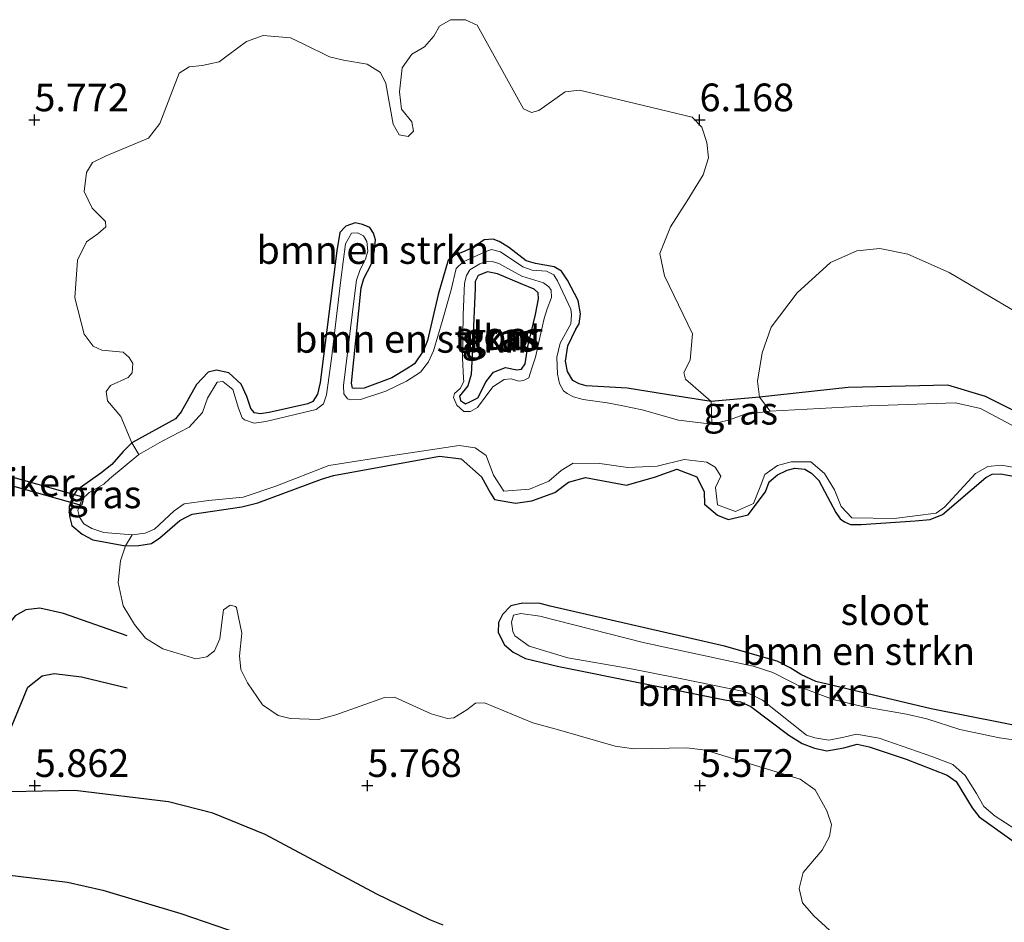
# Model space of a CAD drawing. Units: metres. Extents: x 209992 to 212295, y 456248 to 462299.
# Drawn here: x 210494 to 210583, y 458321 to 458402 of the extents above; entities that cross this region are included whole.
import ezdxf
from ezdxf.enums import TextEntityAlignment as Align

# ---------------------------------------------------------------- set-up
doc = ezdxf.new("R2010")
doc.units = ezdxf.units.M
doc.layers.get('0').update_dxf_attribs({"lineweight": 25})
for name, color, linetype, lineweight in [('B-ME-GR-BOMENSTRUIKEN-GV-B6', 93, 'Continuous', 18), ('B-ME-IE-GRASLAND-GV-B6', 93, 'Continuous', 18), ('B-ME-IE-GRONDWERKLIJN-GROND_INGERICHT-GV-B6', 253, 'Continuous', 18), ('B-ME-OG-WATER-GV-B6', 153, 'Continuous', 18)]:
    doc.layers.add(name, color=color, linetype=linetype, lineweight=lineweight)
for name, color, linetype in [('B-ME-GW-GRONDWERKLIJN-L-B1', 10, 'Continuous'), ('B-ME-GW-HOOGTEPUNT-S-B1', 10, 'Continuous'), ('B-ME-GW-INSTEEKWATERGANG-L-B1', 10, 'Continuous'), ('B-ME-KW-DUIKER-GV-B6', 10, 'Continuous'), ('B-ME-OG-BREUK-L-B1', 10, 'Continuous')]:
    doc.layers.add(name, color=color, linetype=linetype)
doc.styles.add('NLCS-ISO', font='NLCS-ISO.TTF')

# ---------------------------------------------------------------- blocks, each defined once
blk = doc.blocks.new('hoogtepunt')
for p, q in [((-0.5, 0), (0.5, 0)), ((0, 0.5), (0, -0.5))]:
    blk.add_line(p, q)

msp = doc.modelspace()

# ---------------------------------------------------------------- linework, layer by layer
at = {"layer": 'B-ME-GR-BOMENSTRUIKEN-GV-B6'}
for points in [[(210503.8395, 458364.109, 5.457), (210502.8529, 458366.4785, 5.547), (210501.6524, 458367.8832, 5.757), (210501.5462, 458368.7375, 5.757), (210501.9188, 458369.2845, 5.757), (210503.5097, 458369.9857, 5.757), (210503.873, 458370.4263, 5.799), (210503.9406, 458371.2672, 5.883), (210503.6206, 458371.8123, 5.925), (210503.0686, 458372.2893, 5.925), (210501.154, 458372.4553, 5.757), (210500.3648, 458372.8209, 5.799), (210499.5575, 458373.9136, 5.841), (210498.706, 458377.1884, 5.841), (210498.9386, 458380.5788, 5.841), (210499.7548, 458382.2259, 5.841), (210500.783, 458382.9554, 5.883), (210501.504, 458383.5721, 5.883), (210501.4623, 458384.0591, 5.883), (210500.2669, 458385.2761, 5.883), (210499.5584, 458386.7693, 5.883), (210499.7502, 458388.482, 5.883), (210500.3074, 458389.3863, 5.883), (210501.537, 458389.9919, 5.883), (210505.3413, 458391.5767, 6.051), (210506.3863, 458392.9206, 6.051), (210508.1197, 458397.4609, 6.093), (210509.0228, 458398.0161, 6.219), (210510.1968, 458398.1396, 6.219), (210511.7217, 458398.4838, 6.219), (210512.5601, 458399.1061, 6.261), (210514.1807, 458400.3125, 6.345), (210515.6995, 458400.8407, 6.345), (210518.1544, 458400.6338, 6.387), (210519.3705, 458400.0653, 6.387), (210521.6868, 458398.9272, 6.513), (210522.9424, 458398.6241, 6.513), (210525.078, 458398.2641, 6.303), (210526.2658, 458397.5189, 6.303), (210526.7704, 458396.5167, 6.135), (210527.4162, 458392.8521, 5.799), (210527.964, 458391.8914, 5.799), (210528.768, 458391.7492, 5.799), (210529.2581, 458392.2234, 5.799), (210529.1182, 458393.0439, 5.841), (210528.1614, 458394.1921, 5.925), (210527.9899, 458395.7499, 6.093), (210528.2423, 458397.9231, 6.261), (210529.0974, 458399.1694, 6.303), (210530.2393, 458399.8098, 6.429), (210531.1002, 458400.7737, 6.429), (210531.6068, 458401.6886, 6.387), (210532.5797, 458402.2498, 6.387), (210533.9299, 458402.2711, 6.387), (210535.0004, 458401.7674, 6.387), (210539.1863, 458394.2248, 6.429), (210539.898, 458393.9099, 6.429), (210540.5684, 458394.0687, 6.429), (210542.9386, 458395.7554, 6.387), (210544.2129, 458395.9039, 6.303), (210554.3992, 458393.4664, 6.219), (210555.2674, 458392.5661, 6.177), (210555.7107, 458391.2076, 6.135), (210555.8742, 458389.8151, 6.093), (210555.3745, 458388.2676, 6.051), (210553.9363, 458385.9269, 6.009), (210552.4363, 458383.5795, 5.757), (210551.4881, 458381.1821, 5.589), (210551.9061, 458379.1573, 5.547), (210554.4171, 458373.9493, 5.463), (210554.2155, 458371.5506, 5.253), (210553.6264, 458370.4522, 5.295), (210553.7888, 458369.8461, 5.295), (210556.093, 458367.832, 5.318), (210552.081, 458368.4621, 5.2894), (210548.522, 458369.021, 5.264), (210544.8289, 458369.2591, 5.295), (210544.1904, 458369.4297, 5.295), (210543.6308, 458369.7348, 5.295), (210543.1558, 458370.5494, 5.295), (210542.9701, 458371.4661, 5.295), (210543.1646, 458372.8595, 5.295), (210543.8862, 458374.3429, 5.295), (210544.201, 458374.851, 5.295), (210544.315, 458375.7288, 5.295), (210544.0929, 458376.9426, 5.295), (210543.1495, 458378.7736, 5.295), (210542.6143, 458379.5864, 5.337), (210541.9464, 458379.9687, 5.379), (210540.2493, 458380.2768, 5.421), (210539.4103, 458380.5333, 5.421), (210537.8111, 458381.7665, 5.337), (210536.9859, 458382.2499, 5.337), (210536.4342, 458382.4843, 5.337), (210535.6206, 458382.4264, 5.337), (210534.7149, 458381.7949, 5.337), (210533.8151, 458381.3652, 5.337), (210532.8085, 458380.9785, 5.337), (210532.3664, 458380.5757, 5.337), (210531.4802, 458377.4744, 5.337), (210530.5281, 458373.3295, 5.337), (210530.1443, 458372.4397, 5.337), (210529.3409, 458371.2253, 5.337), (210528.5887, 458370.7454, 5.379), (210527.2927, 458369.9718, 5.379), (210524.793, 458369.036, 5.379), (210523.9622, 458368.9914, 5.379), (210523.7609, 458369.0481, 5.379), (210523.6603, 458369.481, 5.379), (210524.5231, 458378.088, 5.379), (210524.7655, 458378.9184, 5.379), (210525.4361, 458380.1821, 5.379), (210525.7117, 458381.2707, 5.379), (210525.8227, 458382.4115, 5.379), (210525.6552, 458383.0037, 5.379), (210525.3082, 458383.5147, 5.379), (210524.6667, 458383.8088, 5.379), (210523.9892, 458383.955, 5.379), (210523.154, 458383.6405, 5.379), (210522.6096, 458383.0629, 5.379), (210522.3498, 458381.4266, 5.379), (210520.8257, 458369.5375, 5.379), (210520.5917, 458368.479, 5.379), (210520.1643, 458367.8449, 5.379), (210519.7226, 458367.6079, 5.379), (210516.24, 458366.842, 5.379), (210515.4284, 458366.7304, 5.379), (210514.9149, 458366.8088, 5.379), (210514.5946, 458367.201, 5.379), (210514.2137, 458368.2878, 5.379), (210513.6951, 458369.404, 5.379), (210512.6015, 458370.4295, 5.379), (210511.488, 458370.661, 5.379), (210510.7365, 458370.4694, 5.379), (210509.6739, 458369.3584, 5.379), (210508.2888, 458366.8931, 5.379), (210507.7888, 458366.2627, 5.379), (210503.8395, 458364.109, 5.457)], [(210503.8395, 458364.109, 5.457), (210507.7888, 458366.2627, 5.379), (210508.2888, 458366.8931, 5.379), (210509.6739, 458369.3584, 5.379), (210510.7365, 458370.4694, 5.379), (210511.488, 458370.661, 5.379), (210512.6015, 458370.4295, 5.379), (210513.6951, 458369.404, 5.379), (210514.2137, 458368.2878, 5.379), (210514.5946, 458367.201, 5.379), (210514.9149, 458366.8088, 5.379), (210515.4284, 458366.7304, 5.379), (210516.24, 458366.842, 5.379), (210519.7226, 458367.6079, 5.379), (210520.1643, 458367.8449, 5.379), (210520.5917, 458368.479, 5.379), (210520.8257, 458369.5375, 5.379), (210522.3498, 458381.4266, 5.379), (210522.6096, 458383.0629, 5.379), (210523.154, 458383.6405, 5.379), (210523.9892, 458383.955, 5.379), (210524.6667, 458383.8088, 5.379), (210525.3082, 458383.5147, 5.379), (210525.6552, 458383.0037, 5.379), (210525.8227, 458382.4115, 5.379), (210525.7117, 458381.2707, 5.379), (210525.4361, 458380.1821, 5.379), (210524.7655, 458378.9184, 5.379), (210524.5231, 458378.088, 5.379), (210523.6603, 458369.481, 5.379), (210523.7609, 458369.0481, 5.379), (210523.9622, 458368.9914, 5.379), (210524.793, 458369.036, 5.379), (210527.2927, 458369.9718, 5.379), (210528.5887, 458370.7454, 5.379), (210529.3409, 458371.2253, 5.337), (210530.1443, 458372.4397, 5.337), (210530.5281, 458373.3295, 5.337), (210531.4802, 458377.4744, 5.337), (210532.3664, 458380.5757, 5.337), (210532.8085, 458380.9785, 5.337), (210533.8151, 458381.3652, 5.337), (210534.7149, 458381.7949, 5.337), (210535.6206, 458382.4264, 5.337), (210536.4342, 458382.4843, 5.337), (210536.9859, 458382.2499, 5.337), (210537.8111, 458381.7665, 5.337), (210539.4103, 458380.5333, 5.421), (210540.2493, 458380.2768, 5.421), (210541.9464, 458379.9687, 5.379), (210542.6143, 458379.5864, 5.337), (210543.1495, 458378.7736, 5.295), (210544.0929, 458376.9426, 5.295), (210544.315, 458375.7288, 5.295), (210544.201, 458374.851, 5.295), (210543.8862, 458374.3429, 5.295), (210543.1646, 458372.8595, 5.295), (210542.9701, 458371.4661, 5.295), (210543.1558, 458370.5494, 5.295), (210543.6308, 458369.7348, 5.295), (210544.1904, 458369.4297, 5.295), (210544.8289, 458369.2591, 5.295), (210548.522, 458369.021, 5.264), (210552.081, 458368.4621, 5.2894), (210556.093, 458367.832, 5.318), (210556.172, 458365.784, 5.136), (210553.144, 458366.158, 5.136), (210549.888, 458367.077, 5.136), (210548.142, 458367.433, 5.136), (210546.722, 458367.719, 5.136), (210544.5442, 458368.0083, 5.136), (210543.6772, 458368.2469, 5.136), (210543.1044, 458368.5557, 5.136), (210542.7894, 458368.8007, 5.136), (210542.4313, 458369.4484, 5.136), (210542.2533, 458370.2957, 5.136), (210542.1821, 458371.8435, 5.136), (210542.4985, 458373.0786, 5.136), (210543.4458, 458374.8523, 5.136), (210543.4955, 458375.6392, 5.136), (210543.4309, 458376.1532, 5.136), (210542.2564, 458378.7099, 5.136), (210541.9018, 458379.2522, 5.136), (210541.252, 458379.5792, 5.136), (210539.968, 458379.6679, 5.136), (210539.1215, 458379.9758, 5.136), (210537.1063, 458381.3392, 5.136), (210536.2986, 458381.5396, 5.136), (210535.7205, 458381.3438, 5.136), (210533.7373, 458380.4156, 5.136), (210533.1037, 458379.8265, 5.136), (210532.6597, 458377.9003, 5.136), (210531.8397, 458375.0375, 5.136), (210531.0637, 458372.4, 5.136), (210530.5998, 458371.4109, 5.136), (210529.8827, 458370.4659, 5.136), (210528.6156, 458369.6709, 5.136), (210526.7542, 458368.7538, 5.136), (210524.4866, 458368.0055, 5.136), (210523.6092, 458367.9768, 5.136), (210523.307, 458368.081, 5.136), (210522.9616, 458368.524, 5.136), (210522.9406, 458369.2768, 5.136), (210523.9162, 458377.1255, 5.136), (210524.1251, 458378.7823, 5.136), (210524.4471, 458379.7305, 5.136), (210524.9105, 458380.6659, 5.136), (210525.1224, 458381.3908, 5.136), (210525.0464, 458382.2513, 5.136), (210524.7342, 458382.7758, 5.136), (210524.2165, 458383.0467, 5.136), (210523.6469, 458383.0205, 5.136), (210523.1355, 458382.0557, 5.136), (210522.698, 458378.7942, 5.136), (210521.8713, 458371.6985, 5.136), (210521.4081, 458368.4396, 5.136), (210521.1408, 458367.6121, 5.136), (210520.486, 458367.1229, 5.136), (210515.941, 458366.026, 5.136), (210514.8817, 458365.8778, 5.136), (210514.0214, 458366.1664, 5.136), (210513.8029, 458366.3656, 5.136), (210513.4725, 458367.2278, 5.136), (210512.9494, 458368.9141, 5.136), (210512.05, 458369.637, 5.136), (210511.5472, 458369.589, 5.136), (210510.6742, 458368.1248, 5.136), (210510.2264, 458366.8333, 5.136), (210509.0139, 458365.5297, 5.136), (210506.584, 458364.258, 5.136), (210504.481, 458363.038, 5.136), (210503.8395, 458364.109, 5.457)], [(210583.43, 458366.986, 5.477), (210580.837, 458368.297, 5.419), (210577.444, 458369.314, 5.396), (210568.472, 458369.103, 5.274), (210560.474, 458368.222, 5.311), (210560.2878, 458369.6625, 5.311), (210560.7185, 458372.2294, 5.311), (210561.5263, 458374.5225, 5.311), (210563.8565, 458377.6335, 5.311), (210566.8552, 458380.3743, 5.311), (210569.2406, 458381.4271, 5.311), (210571.326, 458381.6252, 5.416), (210573.847, 458381.1081, 5.6785), (210577.5755, 458379.4671, 5.7835), (210584.9077, 458375.1389, 5.7835)], [(210585.4131, 458364.5198, 5.063), (210580.404, 458367.208, 5.136), (210578.131, 458367.699, 5.136), (210570.328, 458367.428, 5.136), (210561.42, 458366.961, 5.136), (210560.474, 458368.222, 5.311), (210568.472, 458369.103, 5.274), (210577.444, 458369.314, 5.396), (210580.837, 458368.297, 5.419), (210583.43, 458366.986, 5.477)], [(210586.3657, 458360.5446, 5.56), (210582.2005, 458361.3099, 5.56), (210581.4463, 458361.2752, 5.56), (210580.8774, 458360.9778, 5.56), (210576.9611, 458357.6498, 5.56), (210575.8574, 458357.1829, 5.56), (210574.5082, 458357.0612, 5.56), (210569.6374, 458356.7506, 5.56), (210568.6841, 458356.7474, 5.56), (210568.136, 458356.9759, 5.56), (210567.7479, 458357.2499, 5.56), (210567.3502, 458357.8097, 5.56), (210565.806, 458360.6985, 5.56), (210565.1511, 458361.3788, 5.56), (210564.5462, 458361.7248, 5.56), (210563.6547, 458361.8163, 5.56), (210562.9651, 458361.634, 5.56), (210562.077, 458361.2111, 5.56), (210561.3497, 458360.5847, 5.56), (210561.0061, 458359.674, 5.56), (210559.444, 458357.61, 5.473), (210557.627, 458357.183, 5.473), (210556.671, 458357.589, 5.473), (210555.505, 458358.567, 5.48), (210555.478, 458359.673, 5.487), (210554.807, 458361.041, 5.487), (210553.01, 458361.728, 5.48), (210551.089, 458361.043, 5.48), (210548.453, 458360.296, 5.446), (210544.774, 458360.979, 5.558), (210543.248, 458360.549, 5.547), (210541.991, 458359.629, 5.493), (210539.935, 458358.875, 5.463), (210538.447, 458358.668, 5.402), (210536.56, 458359.003, 5.338), (210536.209, 458359.552, 5.335), (210535.375, 458361.039, 5.332), (210533.553, 458362.663, 5.375), (210531.587, 458362.889, 5.379), (210522.0505, 458361.1671, 5.379), (210520.953, 458360.8401, 5.379), (210515.2216, 458358.689, 5.379), (210513.7833, 458358.3335, 5.379), (210509.276, 458357.6586, 5.379), (210508.808, 458357.4338, 5.379), (210508.1709, 458357.0891, 5.379), (210506.3818, 458355.5416, 5.379), (210505.6252, 458355.0223, 5.379), (210504.4776, 458354.8577, 5.379), (210503.291, 458354.8031, 5.379), (210503.8658, 458355.8146, 5.136), (210505.0553, 458355.9424, 5.136), (210505.8829, 458356.3198, 5.136), (210507.6582, 458357.9667, 5.136), (210508.5553, 458358.6012, 5.136), (210510.772, 458358.898, 5.136), (210513.886, 458359.213, 5.136), (210516.85, 458360.181, 5.136), (210521.604, 458362.054, 5.136), (210527.166, 458362.918, 5.136), (210533.369, 458363.858, 5.136), (210534.802, 458363.646, 5.136), (210535.803, 458362.957, 5.136), (210536.465, 458361.177, 5.136), (210537.414, 458359.731, 5.136), (210539.726, 458359.921, 5.136), (210541.472, 458360.651, 5.136), (210542.58, 458361.596, 5.136), (210543.658, 458362.27, 5.136), (210546.054, 458362.232, 5.136), (210548.595, 458361.879, 5.136), (210551.232, 458361.999, 5.136), (210553.674, 458362.596, 5.136), (210555.714, 458362.357, 5.136), (210556.462, 458361.894, 5.136), (210556.971, 458361.104, 5.136), (210556.505, 458360.066, 5.136), (210556.672, 458358.523, 5.136), (210558.313, 458357.909, 5.136), (210559.936, 458358.644, 5.136), (210560.525, 458360.136, 5.136), (210560.957, 458361.241, 5.136), (210562.088, 458362.044, 5.136), (210563.311, 458362.403, 5.136), (210565.099, 458362.392, 5.136), (210566.327, 458361.327, 5.136), (210567.229, 458359.874, 5.136), (210567.828, 458358.35, 5.136), (210568.805, 458357.343, 5.136), (210572.604, 458357.281, 5.136), (210576.39, 458357.773, 5.136), (210577.146, 458358.2935, 5.136), (210579.9487, 458361.3309, 5.136), (210581.0585, 458361.9638, 5.136), (210582.2804, 458362.0973, 5.136), (210584.7845, 458361.6395, 5.063)], [(210567.8269, 458319.195, 5.76), (210565.367, 458321.4357, 5.643), (210564.3516, 458322.6124, 5.643), (210564.0282, 458323.8948, 5.643), (210564.4031, 458325.3513, 5.565), (210566.127, 458327.3702, 5.565), (210566.7816, 458328.6064, 5.565), (210566.963, 458329.6672, 5.565), (210566.5455, 458330.9117, 5.565), (210565.4905, 458332.7897, 5.565), (210564.1326, 458333.7772, 5.565), (210555.5897, 458336.3878, 5.682), (210553.9147, 458336.5857, 5.682), (210549.1341, 458336.5065, 5.838), (210547.4306, 458336.7358, 5.838), (210542.33, 458338.2049, 5.877), (210540.0323, 458338.8432, 5.838), (210535.6668, 458340.6435, 5.838), (210534.8536, 458340.625, 5.877), (210534.0521, 458340.0197, 5.877), (210532.9033, 458339.3014, 5.877), (210532.3208, 458339.2392, 5.877), (210530.8567, 458339.6694, 5.877), (210527.553, 458341.1651, 5.877), (210526.6364, 458341.1409, 5.799), (210522.2419, 458339.5745, 5.76), (210520.6775, 458339.1415, 5.838), (210518.1361, 458339.2232, 5.76), (210517.0325, 458339.504, 5.76), (210515.632, 458340.4769, 5.799), (210514.2783, 458342.4416, 5.877), (210513.6931, 458343.6513, 5.877), (210513.5597, 458344.9007, 5.799), (210513.7721, 458346.9486, 5.877), (210513.2966, 458349.2506, 5.877), (210513.201, 458349.3389, 5.877), (210512.7255, 458349.4687, 5.877), (210512.1306, 458349.0485, 5.877), (210511.9901, 458348.1285, 5.877), (210511.7765, 458346.4191, 5.877), (210511.3097, 458345.3332, 5.877), (210510.6273, 458344.7912, 5.838), (210509.6079, 458344.6297, 5.799), (210506.6411, 458345.5195, 5.799), (210505.0767, 458346.4917, 5.799), (210504.0937, 458347.7131, 5.799), (210503.0661, 458349.3888, 5.757), (210502.6165, 458351.5098, 5.715), (210502.8121, 458353.4649, 5.715), (210503.291, 458354.8031, 5.379), (210504.4776, 458354.8577, 5.379), (210505.6252, 458355.0223, 5.379), (210506.3818, 458355.5416, 5.379), (210508.1709, 458357.0891, 5.379), (210508.808, 458357.4338, 5.379), (210509.276, 458357.6586, 5.379), (210513.7833, 458358.3335, 5.379), (210515.2216, 458358.689, 5.379), (210520.953, 458360.8401, 5.379), (210522.0505, 458361.1671, 5.379), (210531.587, 458362.889, 5.379), (210533.553, 458362.663, 5.375), (210535.375, 458361.039, 5.332), (210536.209, 458359.552, 5.335), (210536.56, 458359.003, 5.338), (210538.447, 458358.668, 5.402), (210539.935, 458358.875, 5.463), (210541.991, 458359.629, 5.493), (210543.248, 458360.549, 5.547), (210544.774, 458360.979, 5.558), (210548.453, 458360.296, 5.446), (210551.089, 458361.043, 5.48), (210553.01, 458361.728, 5.48), (210554.807, 458361.041, 5.487), (210555.478, 458359.673, 5.487), (210555.505, 458358.567, 5.48), (210556.671, 458357.589, 5.473), (210557.627, 458357.183, 5.473), (210559.444, 458357.61, 5.473), (210561.0061, 458359.674, 5.56), (210561.3497, 458360.5847, 5.56), (210562.077, 458361.2111, 5.56), (210562.9651, 458361.634, 5.56), (210563.6547, 458361.8163, 5.56), (210564.5462, 458361.7248, 5.56), (210565.1511, 458361.3788, 5.56), (210565.806, 458360.6985, 5.56), (210567.3502, 458357.8097, 5.56), (210567.7479, 458357.2499, 5.56), (210568.136, 458356.9759, 5.56), (210568.6841, 458356.7474, 5.56), (210569.6374, 458356.7506, 5.56), (210574.5082, 458357.0612, 5.56), (210575.8574, 458357.1829, 5.56), (210576.9611, 458357.6498, 5.56), (210580.8774, 458360.9778, 5.56), (210581.4463, 458361.2752, 5.56), (210582.2005, 458361.3099, 5.56), (210586.3657, 458360.5446, 5.56)], [(210584.0691, 458327.656, 5.356), (210580.2685, 458330.3577, 5.356), (210579.6497, 458331.1817, 5.356), (210578.1943, 458333.5528, 5.356), (210577.3849, 458334.1362, 5.356), (210573.6897, 458335.5728, 5.356), (210570.3653, 458336.6937, 5.356), (210569.2762, 458336.9262, 5.356), (210568.0621, 458336.5914, 5.356), (210566.5445, 458336.3354, 5.356), (210565.4127, 458336.5637, 5.356), (210564.2974, 458336.9885, 5.356), (210563.0963, 458337.7298, 5.356), (210559.6845, 458340.3152, 5.356), (210558.7363, 458340.7312, 5.356), (210557.4868, 458340.8943, 5.356), (210542.3699, 458343.9415, 5.356), (210539.3574, 458344.6621, 5.356), (210538.2383, 458345.2124, 5.356), (210537.4745, 458345.8713, 5.356), (210536.8935, 458346.9938, 5.356), (210536.9267, 458347.9109, 5.356), (210537.2743, 458348.614, 5.356), (210538.0192, 458349.4066, 5.356), (210539.0914, 458349.6487, 5.356), (210540.6889, 458349.6039, 5.356), (210541.5902, 458349.3803, 5.356), (210557.296, 458345.7561, 5.356), (210562.0714, 458344.4078, 5.356), (210563.2249, 458343.8229, 5.356), (210564.1831, 458343.2008, 5.356), (210565.538, 458342.5754, 5.356), (210575.9385, 458340.1114, 5.728), (210585.5005, 458338.2246, 5.728)], [(210585.5005, 458338.2246, 5.728), (210575.9385, 458340.1114, 5.728), (210565.538, 458342.5754, 5.356), (210564.1831, 458343.2008, 5.356), (210563.2249, 458343.8229, 5.356), (210562.0714, 458344.4078, 5.356), (210557.296, 458345.7561, 5.356), (210541.5902, 458349.3803, 5.356), (210540.6889, 458349.6039, 5.356), (210539.0914, 458349.6487, 5.356), (210538.0192, 458349.4066, 5.356), (210537.2743, 458348.614, 5.356), (210536.9267, 458347.9109, 5.356), (210536.8935, 458346.9938, 5.356), (210537.4745, 458345.8713, 5.356), (210538.2383, 458345.2124, 5.356), (210539.3574, 458344.6621, 5.356), (210542.3699, 458343.9415, 5.356), (210557.4868, 458340.8943, 5.356), (210558.7363, 458340.7312, 5.356), (210559.6845, 458340.3152, 5.356), (210563.0963, 458337.7298, 5.356), (210564.2974, 458336.9885, 5.356), (210565.4127, 458336.5637, 5.356), (210566.5445, 458336.3354, 5.356), (210568.0621, 458336.5914, 5.356), (210569.2762, 458336.9262, 5.356), (210570.3653, 458336.6937, 5.356), (210573.6897, 458335.5728, 5.356), (210577.3849, 458334.1362, 5.356), (210578.1943, 458333.5528, 5.356), (210579.6497, 458331.1817, 5.356), (210580.2685, 458330.3577, 5.356), (210584.0691, 458327.656, 5.356)], [(210584.8259, 458337.1141, 5.063), (210582.1107, 458337.502, 5.063), (210578.521, 458338.2522, 5.063), (210575.5717, 458339.1945, 5.063), (210573.7142, 458339.6399, 5.063), (210569.745, 458340.3277, 5.063), (210567.1224, 458340.9495, 5.063), (210564.5471, 458341.9061, 5.063), (210561.6516, 458343.3789, 5.063), (210559.9055, 458343.9636, 5.063), (210549.9665, 458346.0972, 5.063), (210540.663, 458348.4619, 5.063), (210538.9273, 458348.6951, 5.063), (210538.2858, 458348.5688, 5.063), (210538.1025, 458347.9344, 5.063), (210538.2165, 458347.0966, 5.063), (210538.4088, 458346.7055, 5.063), (210539.6889, 458345.7753, 5.063), (210543.1845, 458344.717, 5.063), (210548.7359, 458343.7544, 5.063), (210553.1509, 458342.8874, 5.063), (210559.1952, 458341.6538, 5.063), (210560.7364, 458340.8994, 5.063), (210564.7057, 458337.7453, 5.063), (210565.4564, 458337.508, 5.063), (210566.7062, 458337.2827, 5.063), (210568.078, 458337.5544, 5.063), (210569.2179, 458337.8168, 5.063), (210571.2658, 458337.4642, 5.063), (210576.0921, 458335.7744, 5.063), (210577.9079, 458335.0926, 5.063), (210579.0103, 458334.0859, 5.063), (210580.0225, 458332.4669, 5.063), (210580.6968, 458331.3009, 5.063), (210581.7232, 458330.4182, 5.063), (210584.512, 458328.6378, 5.063)]]:
    msp.add_polyline3d(points, dxfattribs=at)
at = {"layer": 'B-ME-GW-GRONDWERKLIJN-L-B1'}
msp.add_polyline3d([(210503.4414, 458346.6816, 5.7787), (210497.6838, 458348.7171, 5.9227), (210495.5456, 458349.1822, 5.9587), (210494.2942, 458349.0536, 5.9587), (210493.3254, 458348.5027, 5.9587), (210492.5212, 458347.4855, 5.9587), (210491.2724, 458344.6893, 5.9587), (210487.524, 458335.1141, 6.2107), (210485.4251, 458328.8279, 6.4627), (210485.4938, 458327.3563, 6.4627), (210486.1926, 458326.2547, 6.4987), (210487.7656, 458325.6015, 6.5347), (210489.5817, 458325.4924, 6.5707), (210498.0583, 458324.4667, 6.6427), (210501.2419, 458323.7498, 6.6427), (210508.2639, 458321.6608, 6.6427), (210516.6996, 458318.7626, 6.6787)], dxfattribs=at)
at = {"layer": 'B-ME-GW-INSTEEKWATERGANG-L-B1'}
for points in [[(210583.43, 458366.986, 5.477), (210580.837, 458368.297, 5.419), (210577.444, 458369.314, 5.396), (210568.472, 458369.103, 5.274), (210560.474, 458368.222, 5.311), (210556.093, 458367.832, 5.318), (210552.081, 458368.4621, 5.2894), (210548.522, 458369.021, 5.264), (210544.8289, 458369.2591, 5.295), (210544.1904, 458369.4297, 5.295), (210543.6308, 458369.7348, 5.295), (210543.1558, 458370.5494, 5.295), (210542.9701, 458371.4661, 5.295), (210543.1646, 458372.8595, 5.295), (210543.8862, 458374.3429, 5.295), (210544.201, 458374.851, 5.295), (210544.315, 458375.7288, 5.295), (210544.0929, 458376.9426, 5.295), (210543.1495, 458378.7736, 5.295), (210542.6143, 458379.5864, 5.337), (210541.9464, 458379.9687, 5.379), (210540.2493, 458380.2768, 5.421), (210539.4103, 458380.5333, 5.421), (210537.8111, 458381.7665, 5.337), (210536.9859, 458382.2499, 5.337), (210536.4342, 458382.4843, 5.337), (210535.6206, 458382.4264, 5.337), (210534.7149, 458381.7949, 5.337), (210533.8151, 458381.3652, 5.337), (210532.8085, 458380.9785, 5.337), (210532.3664, 458380.5757, 5.337), (210531.4802, 458377.4744, 5.337), (210530.5281, 458373.3295, 5.337), (210530.1443, 458372.4397, 5.337), (210529.3409, 458371.2253, 5.337), (210528.5887, 458370.7454, 5.379), (210527.2927, 458369.9718, 5.379), (210524.793, 458369.036, 5.379), (210523.9622, 458368.9914, 5.379), (210523.7609, 458369.0481, 5.379), (210523.6603, 458369.481, 5.379), (210524.5231, 458378.088, 5.379), (210524.7655, 458378.9184, 5.379), (210525.4361, 458380.1821, 5.379), (210525.7117, 458381.2707, 5.379), (210525.8227, 458382.4115, 5.379), (210525.6552, 458383.0037, 5.379), (210525.3082, 458383.5147, 5.379), (210524.6667, 458383.8088, 5.379), (210523.9892, 458383.955, 5.379), (210523.154, 458383.6405, 5.379), (210522.6096, 458383.0629, 5.379), (210522.3498, 458381.4266, 5.379), (210520.8257, 458369.5375, 5.379), (210520.5917, 458368.479, 5.379), (210520.1643, 458367.8449, 5.379), (210519.7226, 458367.6079, 5.379), (210516.24, 458366.842, 5.379), (210515.4284, 458366.7304, 5.379), (210514.9149, 458366.8088, 5.379), (210514.5946, 458367.201, 5.379), (210514.2137, 458368.2878, 5.379), (210513.6951, 458369.404, 5.379), (210512.6015, 458370.4295, 5.379), (210511.488, 458370.661, 5.379), (210510.7365, 458370.4694, 5.379), (210509.6739, 458369.3584, 5.379), (210508.2888, 458366.8931, 5.379), (210507.7888, 458366.2627, 5.379), (210503.8395, 458364.109, 5.457), (210503.0796, 458363.3237, 5.457), (210502.0481, 458362.1488, 5.457), (210501.0545, 458361.3536, 5.457), (210498.8901, 458359.8212, 5.574), (210498.4691, 458359.1827, 5.652), (210498.1873, 458358.3474, 5.652), (210498.227, 458357.4833, 5.652), (210498.4474, 458356.6511, 5.652), (210499.3568, 458355.8741, 5.613), (210500.3187, 458355.357, 5.574), (210503.291, 458354.8031, 5.379), (210504.4776, 458354.8577, 5.379), (210505.6252, 458355.0223, 5.379), (210506.3818, 458355.5416, 5.379), (210508.1709, 458357.0891, 5.379), (210508.808, 458357.4338, 5.379), (210509.276, 458357.6586, 5.379), (210513.7833, 458358.3335, 5.379), (210515.2216, 458358.689, 5.379), (210520.953, 458360.8401, 5.379), (210522.0505, 458361.1671, 5.379), (210531.587, 458362.889, 5.379), (210533.553, 458362.663, 5.375), (210535.375, 458361.039, 5.332), (210536.209, 458359.552, 5.335), (210536.56, 458359.003, 5.338), (210538.447, 458358.668, 5.402), (210539.935, 458358.875, 5.463), (210541.991, 458359.629, 5.493), (210543.248, 458360.549, 5.547), (210544.774, 458360.979, 5.558), (210548.453, 458360.296, 5.446), (210551.089, 458361.043, 5.48), (210553.01, 458361.728, 5.48), (210554.807, 458361.041, 5.487), (210555.478, 458359.673, 5.487), (210555.505, 458358.567, 5.48), (210556.671, 458357.589, 5.473), (210557.627, 458357.183, 5.473), (210559.444, 458357.61, 5.473), (210561.0061, 458359.674, 5.56), (210561.3497, 458360.5847, 5.56), (210562.077, 458361.2111, 5.56), (210562.9651, 458361.634, 5.56), (210563.6547, 458361.8163, 5.56), (210564.5462, 458361.7248, 5.56), (210565.1511, 458361.3788, 5.56), (210565.806, 458360.6985, 5.56), (210567.3502, 458357.8097, 5.56), (210567.7479, 458357.2499, 5.56), (210568.136, 458356.9759, 5.56), (210568.6841, 458356.7474, 5.56), (210569.6374, 458356.7506, 5.56), (210574.5082, 458357.0612, 5.56), (210575.8574, 458357.1829, 5.56), (210576.9611, 458357.6498, 5.56), (210580.8774, 458360.9778, 5.56), (210581.4463, 458361.2752, 5.56), (210582.2005, 458361.3099, 5.56), (210586.3657, 458360.5446, 5.56)], [(210540.2575, 458375.6923, 5.516), (210540.5375, 458377.1066, 5.516), (210540.5124, 458377.6217, 5.516), (210540.1302, 458377.954, 5.516), (210538.964, 458378.4558, 5.516), (210536.8306, 458379.3604, 5.516), (210535.9421, 458379.5395, 5.474), (210535.0852, 458379.1927, 5.474), (210534.8058, 458378.6518, 5.474), (210534.8149, 458378.0335, 5.474), (210534.5659, 458372.6122, 5.306), (210534.4547, 458370.272, 5.306), (210534.1682, 458369.2377, 5.264), (210533.3918, 458368.3066, 5.306), (210533.4896, 458367.9332, 5.306), (210533.9442, 458367.6141, 5.306), (210534.3477, 458367.7883, 5.306), (210535.0644, 458368.1665, 5.306), (210535.8138, 458369.6295, 5.264), (210536.4739, 458370.4805, 5.18), (210537.5416, 458370.9043, 5.18), (210538.5826, 458370.6742, 5.222), (210538.9858, 458370.7336, 5.264), (210539.3347, 458371.2258, 5.222), (210539.5703, 458372.8055, 5.348), (210540.2575, 458375.6923, 5.516)], [(210585.5005, 458338.2246, 5.728), (210575.9385, 458340.1114, 5.728), (210565.538, 458342.5754, 5.356), (210564.1831, 458343.2008, 5.356), (210563.2249, 458343.8229, 5.356), (210562.0714, 458344.4078, 5.356), (210557.296, 458345.7561, 5.356), (210541.5902, 458349.3803, 5.356), (210540.6889, 458349.6039, 5.356), (210539.0914, 458349.6487, 5.356), (210538.0192, 458349.4066, 5.356), (210537.2743, 458348.614, 5.356), (210536.9267, 458347.9109, 5.356), (210536.8935, 458346.9938, 5.356), (210537.4745, 458345.8713, 5.356), (210538.2383, 458345.2124, 5.356), (210539.3574, 458344.6621, 5.356), (210542.3699, 458343.9415, 5.356), (210557.4868, 458340.8943, 5.356), (210558.7363, 458340.7312, 5.356), (210559.6845, 458340.3152, 5.356), (210563.0963, 458337.7298, 5.356), (210564.2974, 458336.9885, 5.356), (210565.4127, 458336.5637, 5.356), (210566.5445, 458336.3354, 5.356), (210568.0621, 458336.5914, 5.356), (210569.2762, 458336.9262, 5.356), (210570.3653, 458336.6937, 5.356), (210573.6897, 458335.5728, 5.356), (210577.3849, 458334.1362, 5.356), (210578.1943, 458333.5528, 5.356), (210579.6497, 458331.1817, 5.356), (210580.2685, 458330.3577, 5.356), (210584.0691, 458327.656, 5.356)]]:
    msp.add_polyline3d(points, dxfattribs=at)
at = {"layer": 'B-ME-IE-GRASLAND-GV-B6'}
for points in [[(210533.8661, 458378.5058, 5.136), (210534.0232, 458379.1947, 5.136), (210534.3424, 458379.7188, 5.136), (210535.234, 458380.2489, 5.136), (210535.7071, 458380.4192, 5.136), (210536.3371, 458380.4539, 5.136), (210536.9459, 458380.2789, 5.136), (210537.7717, 458379.8299, 5.136), (210539.0345, 458379.1497, 5.136), (210540.988, 458378.5357, 5.136), (210541.4587, 458378.1647, 5.136), (210541.658, 458377.8592, 5.136), (210541.6871, 458377.2268, 5.136), (210541.3148, 458376.1819, 5.136), (210541.048, 458375.3315, 5.136), (210540.5929, 458373.3344, 5.136), (210540.2616, 458371.8457, 5.136), (210539.9061, 458370.7446, 5.136), (210539.6592, 458369.9633, 5.136), (210539.1826, 458369.719, 5.136), (210538.7435, 458369.6579, 5.136), (210538.0668, 458369.8665, 5.136), (210537.4389, 458369.8172, 5.136), (210536.4217, 458369.1564, 5.136), (210535.0184, 458367.2987, 5.136), (210534.4049, 458366.932, 5.136), (210533.8061, 458366.9322, 5.136), (210533.1706, 458367.5101, 5.136), (210532.8642, 458368.1878, 5.136), (210532.9435, 458368.5661, 5.136), (210533.4539, 458368.9917, 5.136), (210533.7866, 458369.644, 5.136), (210533.7603, 458369.9193, 5.136), (210533.6749, 458371.7791, 5.136), (210533.7384, 458375.6454, 5.136), (210533.8661, 458378.5058, 5.136)], [(210540.2575, 458375.6923, 5.516), (210540.5375, 458377.1066, 5.516), (210540.5124, 458377.6217, 5.516), (210540.1302, 458377.954, 5.516), (210538.964, 458378.4558, 5.516), (210536.8306, 458379.3604, 5.516), (210535.9421, 458379.5395, 5.474), (210535.0852, 458379.1927, 5.474), (210534.8058, 458378.6518, 5.474), (210534.8149, 458378.0335, 5.474), (210534.5659, 458372.6122, 5.306), (210534.4547, 458370.272, 5.306), (210534.1682, 458369.2377, 5.264), (210533.3918, 458368.3066, 5.306), (210533.4896, 458367.9332, 5.306), (210533.9442, 458367.6141, 5.306), (210534.3477, 458367.7883, 5.306), (210535.0644, 458368.1665, 5.306), (210535.8138, 458369.6295, 5.264), (210536.4739, 458370.4805, 5.18), (210537.5416, 458370.9043, 5.18), (210538.5826, 458370.6742, 5.222), (210538.9858, 458370.7336, 5.264), (210539.3347, 458371.2258, 5.222), (210539.5703, 458372.8055, 5.348), (210540.2575, 458375.6923, 5.516)], [(210540.2575, 458375.6923, 5.516), (210539.5703, 458372.8055, 5.348), (210539.3347, 458371.2258, 5.222), (210538.9858, 458370.7336, 5.264), (210538.5826, 458370.6742, 5.222), (210537.5416, 458370.9043, 5.18), (210536.4739, 458370.4805, 5.18), (210535.8138, 458369.6295, 5.264), (210535.0644, 458368.1665, 5.306), (210534.3477, 458367.7883, 5.306), (210533.9442, 458367.6141, 5.306), (210533.4896, 458367.9332, 5.306), (210533.3918, 458368.3066, 5.306), (210534.1682, 458369.2377, 5.264), (210534.4547, 458370.272, 5.306), (210534.5659, 458372.6122, 5.306), (210534.8149, 458378.0335, 5.474), (210534.8058, 458378.6518, 5.474), (210535.0852, 458379.1927, 5.474), (210535.9421, 458379.5395, 5.474), (210536.8306, 458379.3604, 5.516), (210538.964, 458378.4558, 5.516), (210540.1302, 458377.954, 5.516), (210540.5124, 458377.6217, 5.516), (210540.5375, 458377.1066, 5.516), (210540.2575, 458375.6923, 5.516)], [(210556.172, 458365.784, 5.136), (210556.093, 458367.832, 5.318), (210560.474, 458368.222, 5.311), (210561.42, 458366.961, 5.136), (210559.076, 458366.67, 5.136), (210557.658, 458366.16, 5.136), (210556.172, 458365.784, 5.136)], [(210503.8395, 458364.109, 5.457), (210504.481, 458363.038, 5.136), (210501.8293, 458360.8439, 5.136), (210501.3302, 458360.3882, 5.136), (210500.0047, 458359.6102, 5.136), (210499.3307, 458358.9895, 5.136), (210498.965, 458358.0046, 5.136), (210499.1208, 458357.3884, 5.136), (210499.5229, 458356.7868, 5.136), (210500.2324, 458356.3704, 5.136), (210501.3327, 458356.0175, 5.136), (210503.8658, 458355.8146, 5.136), (210503.291, 458354.8031, 5.379), (210500.3187, 458355.357, 5.574), (210499.3568, 458355.8741, 5.613), (210498.4474, 458356.6511, 5.652), (210498.227, 458357.4833, 5.652), (210498.1873, 458358.3474, 5.652), (210498.4691, 458359.1827, 5.652), (210498.8901, 458359.8212, 5.574), (210501.0545, 458361.3536, 5.457), (210502.0481, 458362.1488, 5.457), (210503.0796, 458363.3237, 5.457), (210503.8395, 458364.109, 5.457)]]:
    msp.add_polyline3d(points, dxfattribs=at)
at = {"layer": 'B-ME-IE-GRONDWERKLIJN-GROND_INGERICHT-GV-B6'}
msp.add_polyline3d([(210584.9077, 458375.1389, 5.7835), (210577.5755, 458379.4671, 5.7835), (210573.847, 458381.1081, 5.6785), (210571.326, 458381.6252, 5.416), (210569.2406, 458381.4271, 5.311), (210566.8552, 458380.3743, 5.311), (210563.8565, 458377.6335, 5.311), (210561.5263, 458374.5225, 5.311), (210560.7185, 458372.2294, 5.311), (210560.2878, 458369.6625, 5.311), (210560.474, 458368.222, 5.311), (210556.093, 458367.832, 5.318), (210553.7888, 458369.8461, 5.295), (210553.6264, 458370.4522, 5.295), (210554.2155, 458371.5506, 5.253), (210554.4171, 458373.9493, 5.463), (210551.9061, 458379.1573, 5.547), (210551.4881, 458381.1821, 5.589), (210552.4363, 458383.5795, 5.757), (210553.9363, 458385.9269, 6.009), (210555.3745, 458388.2676, 6.051), (210555.8742, 458389.8151, 6.093), (210555.7107, 458391.2076, 6.135), (210555.2674, 458392.5661, 6.177), (210554.3992, 458393.4664, 6.219), (210544.2129, 458395.9039, 6.303), (210542.9386, 458395.7554, 6.387), (210540.5684, 458394.0687, 6.429), (210539.898, 458393.9099, 6.429), (210539.1863, 458394.2248, 6.429), (210535.0004, 458401.7674, 6.387), (210533.9299, 458402.2711, 6.387), (210532.5797, 458402.2498, 6.387), (210531.6068, 458401.6886, 6.387), (210531.1002, 458400.7737, 6.429), (210530.2393, 458399.8098, 6.429), (210529.0974, 458399.1694, 6.303), (210528.2423, 458397.9231, 6.261), (210527.9899, 458395.7499, 6.093), (210528.1614, 458394.1921, 5.925), (210529.1182, 458393.0439, 5.841), (210529.2581, 458392.2234, 5.799), (210528.768, 458391.7492, 5.799), (210527.964, 458391.8914, 5.799), (210527.4162, 458392.8521, 5.799), (210526.7704, 458396.5167, 6.135), (210526.2658, 458397.5189, 6.303), (210525.078, 458398.2641, 6.303), (210522.9424, 458398.6241, 6.513), (210521.6868, 458398.9272, 6.513), (210519.3705, 458400.0653, 6.387), (210518.1544, 458400.6338, 6.387), (210515.6995, 458400.8407, 6.345), (210514.1807, 458400.3125, 6.345), (210512.5601, 458399.1061, 6.261), (210511.7217, 458398.4838, 6.219), (210510.1968, 458398.1396, 6.219), (210509.0228, 458398.0161, 6.219), (210508.1197, 458397.4609, 6.093), (210506.3863, 458392.9206, 6.051), (210505.3413, 458391.5767, 6.051), (210501.537, 458389.9919, 5.883), (210500.3074, 458389.3863, 5.883), (210499.7502, 458388.482, 5.883), (210499.5584, 458386.7693, 5.883), (210500.2669, 458385.2761, 5.883), (210501.4623, 458384.0591, 5.883), (210501.504, 458383.5721, 5.883), (210500.783, 458382.9554, 5.883), (210499.7548, 458382.2259, 5.841), (210498.9386, 458380.5788, 5.841), (210498.706, 458377.1884, 5.841), (210499.5575, 458373.9136, 5.841), (210500.3648, 458372.8209, 5.799), (210501.154, 458372.4553, 5.757), (210503.0686, 458372.2893, 5.925), (210503.6206, 458371.8123, 5.925), (210503.9406, 458371.2672, 5.883), (210503.873, 458370.4263, 5.799), (210503.5097, 458369.9857, 5.757), (210501.9188, 458369.2845, 5.757), (210501.5462, 458368.7375, 5.757), (210501.6524, 458367.8832, 5.757), (210502.8529, 458366.4785, 5.547), (210503.8395, 458364.109, 5.457), (210503.0796, 458363.3237, 5.457), (210502.0481, 458362.1488, 5.457), (210501.0545, 458361.3536, 5.457), (210498.8901, 458359.8212, 5.574), (210498.4691, 458359.1827, 5.652), (210498.1873, 458358.3474, 5.652), (210498.227, 458357.4833, 5.652), (210498.4474, 458356.6511, 5.652), (210499.3568, 458355.8741, 5.613), (210500.3187, 458355.357, 5.574), (210503.291, 458354.8031, 5.379), (210502.8121, 458353.4649, 5.715), (210502.6165, 458351.5098, 5.715), (210503.0661, 458349.3888, 5.757), (210504.0937, 458347.7131, 5.799), (210505.0767, 458346.4917, 5.799), (210506.6411, 458345.5195, 5.799), (210509.6079, 458344.6297, 5.799), (210510.6273, 458344.7912, 5.838), (210511.3097, 458345.3332, 5.877), (210511.7765, 458346.4191, 5.877), (210511.9901, 458348.1285, 5.877), (210512.1306, 458349.0485, 5.877), (210512.7255, 458349.4687, 5.877), (210513.201, 458349.3389, 5.877), (210513.2966, 458349.2506, 5.877), (210513.7721, 458346.9486, 5.877), (210513.5597, 458344.9007, 5.799), (210513.6931, 458343.6513, 5.877), (210514.2783, 458342.4416, 5.877), (210515.632, 458340.4769, 5.799), (210517.0325, 458339.504, 5.76), (210518.1361, 458339.2232, 5.76), (210520.6775, 458339.1415, 5.838), (210522.2419, 458339.5745, 5.76), (210526.6364, 458341.1409, 5.799), (210527.553, 458341.1651, 5.877), (210530.8567, 458339.6694, 5.877), (210532.3208, 458339.2392, 5.877), (210532.9033, 458339.3014, 5.877), (210534.0521, 458340.0197, 5.877), (210534.8536, 458340.625, 5.877), (210535.6668, 458340.6435, 5.838), (210540.0323, 458338.8432, 5.838), (210542.33, 458338.2049, 5.877), (210547.4306, 458336.7358, 5.838), (210549.1341, 458336.5065, 5.838), (210553.9147, 458336.5857, 5.682), (210555.5897, 458336.3878, 5.682), (210564.1326, 458333.7772, 5.565), (210565.4905, 458332.7897, 5.565), (210566.5455, 458330.9117, 5.565), (210566.963, 458329.6672, 5.565), (210566.7816, 458328.6064, 5.565), (210566.127, 458327.3702, 5.565), (210564.4031, 458325.3513, 5.565), (210564.0282, 458323.8948, 5.643), (210564.3516, 458322.6124, 5.643), (210565.367, 458321.4357, 5.643), (210567.8269, 458319.195, 5.76)], dxfattribs=at)
at = {"layer": 'B-ME-KW-DUIKER-GV-B6'}
msp.add_polyline3d([(210489.7684, 458361.9433, 4.0881), (210499.5294, 458359.2084, 4.2585), (210499.3136, 458358.4381, 4.2585), (210489.5526, 458361.173, 4.0881), (210489.7684, 458361.9433, 4.0881)], dxfattribs=at)
at = {"layer": 'B-ME-OG-BREUK-L-B1'}
msp.add_polyline3d([(210531.9357, 458320.6024, 6.2467), (210530.7164, 458321.0846, 6.2107), (210525.9466, 458323.4009, 6.0307), (210515.867, 458328.7824, 5.8507), (210511.1488, 458330.7049, 5.7427), (210507.1508, 458331.719, 5.7427), (210498.7193, 458332.7347, 5.8507), (210492.8668, 458332.6216, 5.9587), (210492.1467, 458333.0658, 5.9587), (210491.8125, 458334.0854, 5.9227), (210492.0029, 458336.0954, 5.8147), (210494.4537, 458342.0692, 5.7787), (210495.75, 458343.0802, 5.7787), (210496.8295, 458343.2897, 5.7787), (210499.3168, 458343.0014, 5.7787), (210503.4255, 458342.0154, 5.8147)], dxfattribs=at)
at = {"layer": 'B-ME-OG-WATER-GV-B6'}
for points in [[(210503.8658, 458355.8146, 5.136), (210501.3327, 458356.0175, 5.136), (210500.2324, 458356.3704, 5.136), (210499.5229, 458356.7868, 5.136), (210499.1208, 458357.3884, 5.136), (210498.965, 458358.0046, 5.136), (210499.3307, 458358.9895, 5.136), (210500.0047, 458359.6102, 5.136), (210501.3302, 458360.3882, 5.136), (210501.8293, 458360.8439, 5.136), (210504.481, 458363.038, 5.136), (210506.584, 458364.258, 5.136), (210509.0139, 458365.5297, 5.136), (210510.2264, 458366.8333, 5.136), (210510.6742, 458368.1248, 5.136), (210511.5472, 458369.589, 5.136), (210512.05, 458369.637, 5.136), (210512.9494, 458368.9141, 5.136), (210513.4725, 458367.2278, 5.136), (210513.8029, 458366.3656, 5.136), (210514.0214, 458366.1664, 5.136), (210514.8817, 458365.8778, 5.136), (210515.941, 458366.026, 5.136), (210520.486, 458367.1229, 5.136), (210521.1408, 458367.6121, 5.136), (210521.4081, 458368.4396, 5.136), (210521.8713, 458371.6985, 5.136), (210522.698, 458378.7942, 5.136), (210523.1355, 458382.0557, 5.136), (210523.6469, 458383.0205, 5.136), (210524.2165, 458383.0467, 5.136), (210524.7342, 458382.7758, 5.136), (210525.0464, 458382.2513, 5.136), (210525.1224, 458381.3908, 5.136), (210524.9105, 458380.6659, 5.136), (210524.4471, 458379.7305, 5.136), (210524.1251, 458378.7823, 5.136), (210523.9162, 458377.1255, 5.136), (210522.9406, 458369.2768, 5.136), (210522.9616, 458368.524, 5.136), (210523.307, 458368.081, 5.136), (210523.6092, 458367.9768, 5.136), (210524.4866, 458368.0055, 5.136), (210526.7542, 458368.7538, 5.136), (210528.6156, 458369.6709, 5.136), (210529.8827, 458370.4659, 5.136), (210530.5998, 458371.4109, 5.136), (210531.0637, 458372.4, 5.136), (210531.8397, 458375.0375, 5.136), (210532.6597, 458377.9003, 5.136), (210533.1037, 458379.8265, 5.136), (210533.7373, 458380.4156, 5.136), (210535.7205, 458381.3438, 5.136), (210536.2986, 458381.5396, 5.136), (210537.1063, 458381.3392, 5.136), (210539.1215, 458379.9758, 5.136), (210539.968, 458379.6679, 5.136), (210541.252, 458379.5792, 5.136), (210541.9018, 458379.2522, 5.136), (210542.2564, 458378.7099, 5.136), (210543.4309, 458376.1532, 5.136), (210543.4955, 458375.6392, 5.136), (210543.4458, 458374.8523, 5.136), (210542.4985, 458373.0786, 5.136), (210542.1821, 458371.8435, 5.136), (210542.2533, 458370.2957, 5.136), (210542.4313, 458369.4484, 5.136), (210542.7894, 458368.8007, 5.136), (210543.1044, 458368.5557, 5.136), (210543.6772, 458368.2469, 5.136), (210544.5442, 458368.0083, 5.136), (210546.722, 458367.719, 5.136), (210548.142, 458367.433, 5.136), (210549.888, 458367.077, 5.136), (210553.144, 458366.158, 5.136), (210556.172, 458365.784, 5.136), (210557.658, 458366.16, 5.136), (210559.076, 458366.67, 5.136), (210561.42, 458366.961, 5.136), (210570.328, 458367.428, 5.136), (210578.131, 458367.699, 5.136), (210580.404, 458367.208, 5.136), (210585.4131, 458364.5198, 5.063)], [(210539.0345, 458379.1497, 5.136), (210537.7717, 458379.8299, 5.136), (210536.9459, 458380.2789, 5.136), (210536.3371, 458380.4539, 5.136), (210535.7071, 458380.4192, 5.136), (210535.234, 458380.2489, 5.136), (210534.3424, 458379.7188, 5.136), (210534.0232, 458379.1947, 5.136), (210533.8661, 458378.5058, 5.136), (210533.7384, 458375.6454, 5.136), (210533.6749, 458371.7791, 5.136), (210533.7603, 458369.9193, 5.136), (210533.7866, 458369.644, 5.136), (210533.4539, 458368.9917, 5.136), (210532.9435, 458368.5661, 5.136), (210532.8642, 458368.1878, 5.136), (210533.1706, 458367.5101, 5.136), (210533.8061, 458366.9322, 5.136), (210534.4049, 458366.932, 5.136), (210535.0184, 458367.2987, 5.136), (210536.4217, 458369.1564, 5.136), (210537.4389, 458369.8172, 5.136), (210538.0668, 458369.8665, 5.136), (210538.7435, 458369.6579, 5.136), (210539.1826, 458369.719, 5.136), (210539.6592, 458369.9633, 5.136), (210539.9061, 458370.7446, 5.136), (210540.2616, 458371.8457, 5.136), (210540.5929, 458373.3344, 5.136), (210541.048, 458375.3315, 5.136), (210541.3148, 458376.1819, 5.136), (210541.6871, 458377.2268, 5.136), (210541.658, 458377.8592, 5.136), (210541.4587, 458378.1647, 5.136), (210540.988, 458378.5357, 5.136), (210539.0345, 458379.1497, 5.136)], [(210584.7845, 458361.6395, 5.063), (210582.2804, 458362.0973, 5.136), (210581.0585, 458361.9638, 5.136), (210579.9487, 458361.3309, 5.136), (210577.146, 458358.2935, 5.136), (210576.39, 458357.773, 5.136), (210572.604, 458357.281, 5.136), (210568.805, 458357.343, 5.136), (210567.828, 458358.35, 5.136), (210567.229, 458359.874, 5.136), (210566.327, 458361.327, 5.136), (210565.099, 458362.392, 5.136), (210563.311, 458362.403, 5.136), (210562.088, 458362.044, 5.136), (210560.957, 458361.241, 5.136), (210560.525, 458360.136, 5.136), (210559.936, 458358.644, 5.136), (210558.313, 458357.909, 5.136), (210556.672, 458358.523, 5.136), (210556.505, 458360.066, 5.136), (210556.971, 458361.104, 5.136), (210556.462, 458361.894, 5.136), (210555.714, 458362.357, 5.136), (210553.674, 458362.596, 5.136), (210551.232, 458361.999, 5.136), (210548.595, 458361.879, 5.136), (210546.054, 458362.232, 5.136), (210543.658, 458362.27, 5.136), (210542.58, 458361.596, 5.136), (210541.472, 458360.651, 5.136), (210539.726, 458359.921, 5.136), (210537.414, 458359.731, 5.136), (210536.465, 458361.177, 5.136), (210535.803, 458362.957, 5.136), (210534.802, 458363.646, 5.136), (210533.369, 458363.858, 5.136), (210527.166, 458362.918, 5.136), (210521.604, 458362.054, 5.136), (210516.85, 458360.181, 5.136), (210513.886, 458359.213, 5.136), (210510.772, 458358.898, 5.136), (210508.5553, 458358.6012, 5.136), (210507.6582, 458357.9667, 5.136), (210505.8829, 458356.3198, 5.136), (210505.0553, 458355.9424, 5.136), (210503.8658, 458355.8146, 5.136)], [(210584.512, 458328.6378, 5.063), (210581.7232, 458330.4182, 5.063), (210580.6968, 458331.3009, 5.063), (210580.0225, 458332.4669, 5.063), (210579.0103, 458334.0859, 5.063), (210577.9079, 458335.0926, 5.063), (210576.0921, 458335.7744, 5.063), (210571.2658, 458337.4642, 5.063), (210569.2179, 458337.8168, 5.063), (210568.078, 458337.5544, 5.063), (210566.7062, 458337.2827, 5.063), (210565.4564, 458337.508, 5.063), (210564.7057, 458337.7453, 5.063), (210560.7364, 458340.8994, 5.063), (210559.1952, 458341.6538, 5.063), (210553.1509, 458342.8874, 5.063), (210548.7359, 458343.7544, 5.063), (210543.1845, 458344.717, 5.063), (210539.6889, 458345.7753, 5.063), (210538.4088, 458346.7055, 5.063), (210538.2165, 458347.0966, 5.063), (210538.1025, 458347.9344, 5.063), (210538.2858, 458348.5688, 5.063), (210538.9273, 458348.6951, 5.063), (210540.663, 458348.4619, 5.063), (210549.9665, 458346.0972, 5.063), (210559.9055, 458343.9636, 5.063), (210561.6516, 458343.3789, 5.063), (210564.5471, 458341.9061, 5.063), (210567.1224, 458340.9495, 5.063), (210569.745, 458340.3277, 5.063), (210573.7142, 458339.6399, 5.063), (210575.5717, 458339.1945, 5.063), (210578.521, 458338.2522, 5.063), (210582.1107, 458337.502, 5.063), (210584.8259, 458337.1141, 5.063)]]:
    msp.add_polyline3d(points, dxfattribs=at)

# ---------------------------------------------------------------- block references
at = {"layer": 'B-ME-GW-HOOGTEPUNT-S-B1', "rotation": 90}
for p in [(210495.062, 458393.228, 5.772), (210495.062, 458393.228, 5.772), (210555.058, 458393.232, 6.168), (210555.058, 458393.232, 6.168), (210495.097, 458333.185, 5.862), (210495.097, 458333.185, 5.862), (210525.095, 458333.187, 5.768), (210525.095, 458333.187, 5.768), (210555.094, 458333.188, 5.572), (210555.094, 458333.188, 5.572)]:
    msp.add_blockref('hoogtepunt', p, dxfattribs=at)

# ---------------------------------------------------------------- texts
at = {"layer": 'B-ME-GR-BOMENSTRUIKEN-GV-B6', "ltscale": 0.2, "style": 'NLCS-ISO'}
for p in [(210525.5949, 458381.4982), (210528.9917, 458373.4823), (210569.4033, 458345.3174), (210559.9327, 458341.6239)]:
    msp.add_text('bmn en strkn', height=2.5, dxfattribs=at).set_placement(p, align=Align.MIDDLE_CENTER)
at = {"layer": 'B-ME-GW-HOOGTEPUNT-S-B1', "ltscale": 0.2, "style": 'NLCS-ISO'}
for s, p in [('5.772', (210495.062, 458393.228, 5.772)), ('5.772', (210495.062, 458393.228, 5.772)), ('6.168', (210555.058, 458393.232, 6.168)), ('6.168', (210555.058, 458393.232, 6.168)), ('5.862', (210495.097, 458333.185, 5.862)), ('5.862', (210495.097, 458333.185, 5.862)), ('5.768', (210525.095, 458333.187, 5.768)), ('5.768', (210525.095, 458333.187, 5.768)), ('5.572', (210555.094, 458333.188, 5.572)), ('5.572', (210555.094, 458333.188, 5.572))]:
    msp.add_text(s, height=2.5, dxfattribs=at).set_placement(p, align=Align.BOTTOM_LEFT)
at = {"layer": 'B-ME-IE-GRASLAND-GV-B6', "ltscale": 0.2, "style": 'NLCS-ISO'}
for p in [(210536.9646, 458373.5768), (210536.9646, 458373.5768), (210537.2756, 458373.6929), (210558.7565, 458367.003), (210501.3341, 458359.4561)]:
    msp.add_text('gras', height=2.5, dxfattribs=at).set_placement(p, align=Align.MIDDLE_CENTER)
at = {"layer": 'B-ME-KW-DUIKER-GV-B6', "ltscale": 0.2, "style": 'NLCS-ISO'}
msp.add_text('duiker', height=2.5, dxfattribs=at).set_placement((210493.5865, 458360.5412), align=Align.MIDDLE_CENTER)
at = {"layer": 'B-ME-OG-WATER-GV-B6', "ltscale": 0.2, "style": 'NLCS-ISO'}
for p in [(210536.9818, 458373.7711), (210571.7678, 458348.9255)]:
    msp.add_text('sloot', height=2.5, dxfattribs=at).set_placement(p, align=Align.MIDDLE_CENTER)

doc.saveas('drawing.dxf')
